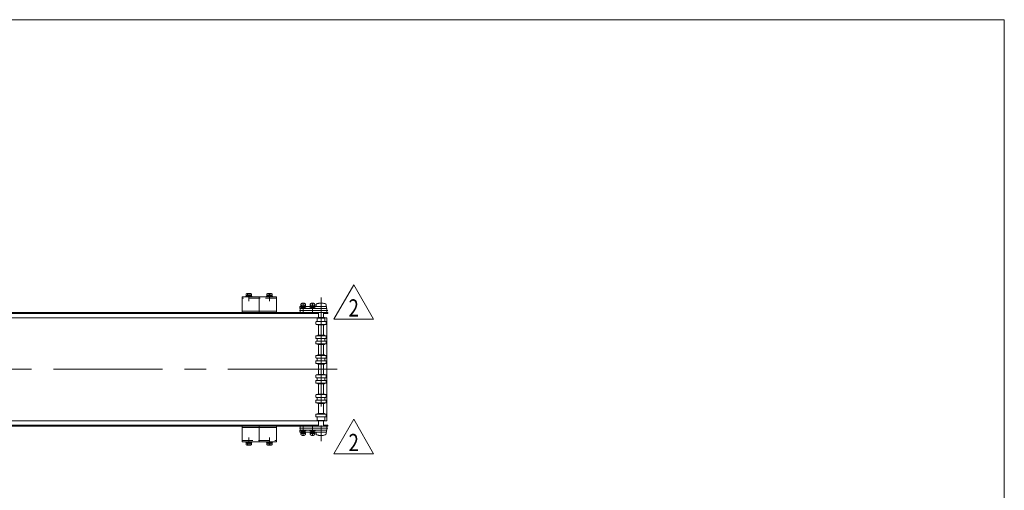
# Model space of a CAD drawing. Units: millimetres. Extents: x -3940 to 3940, y -2703 to 2703.
# Drawn here: x 1076 to 3940, y 1335 to 2703 of the extents above; entities that cross this region are included whole.
import ezdxf
from ezdxf.enums import TextEntityAlignment as Align

# ---------------------------------------------------------------- set-up
doc = ezdxf.new("R2010")
doc.units = ezdxf.units.MM
doc.header["$LTSCALE"] = 5
for name, pattern in [('CENTERX2', [101.6, 63.5, -12.7, 12.7, -12.7]), ('DASHED2', [9.525, 6.35, -3.175]), ('PHANTOM', [63.5, 31.75, -6.35, 6.35, -6.35, 6.35, -6.35])]:
    doc.linetypes.add(name, pattern=pattern)
for name, color, linetype in [('L-02', 7, 'Continuous'), ('L-03', 7, 'Continuous'), ('L-06', 7, 'Continuous'), ('ZUWAKU', 7, 'Continuous')]:
    doc.layers.add(name, color=color, linetype=linetype)
doc.styles.add('dcStyle1', font='txt.shx', dxfattribs={"width": 1.2, "bigfont": 'bigfont'})

# ---------------------------------------------------------------- blocks, each defined once
blk = doc.blocks.new('DC_GROUP_W_FNSCHS_S_015_2_28')
at = {"color": 2, "linetype": 'Continuous', "lineweight": 13}
for p, q in [((1989.5, 1441.5), (2047.2, 1541.5)), ((2047.2, 1541.5), (2105, 1441.5)), ((2105, 1441.5), (1989.5, 1441.5))]:
    blk.add_line(p, q, dxfattribs=at)
at = {"color": 2, "style": 'dcStyle1', "width": 0.741176}
blk.add_text('2', height=50, dxfattribs=at).set_placement((2032.2, 1449), (2062.2, 1449), align=Align.FIT)
blk = doc.blocks.new('DC_GROUP_W_FNSCHS_S_015_2_29')
at = {"color": 2, "linetype": 'Continuous', "lineweight": 13}
for p, q in [((1989.5, 1832.6), (2047.2, 1932.6)), ((2047.2, 1932.6), (2105, 1832.6)), ((2105, 1832.6), (1989.5, 1832.6))]:
    blk.add_line(p, q, dxfattribs=at)
at = {"color": 2, "style": 'dcStyle1', "width": 0.741176}
blk.add_text('2', height=50, dxfattribs=at).set_placement((2032.2, 1840.1), (2062.2, 1840.1), align=Align.FIT)
blk = doc.blocks.new('DC_GROUP_W_FNSCHS_S_015_2_35')
at = {"color": 7, "linetype": 'Continuous', "lineweight": 13}
for p, q in [((1891.3, 1852.8), (1891.3, 1862.8)), ((1968.3, 1863.8), (1892.3, 1863.8)), ((1969.3, 1862.8), (1969.3, 1852.8)), ((1968.3, 1851.8), (1892.3, 1851.8))]:
    blk.add_line(p, q, dxfattribs=at)
at = {"color": 3, "linetype": 'CENTERX2', "lineweight": 13}
for p, q in [((1900.3, 1849.7), (1900.3, 1865.3)), ((1927.3, 1849.7), (1927.3, 1865.3)), ((1952.3, 1849.7), (1952.3, 1866.7)), ((1972.3, 1857.8), (1889.5, 1857.8))]:
    blk.add_line(p, q, dxfattribs=at)
at = {"color": 7, "linetype": 'Continuous', "lineweight": 13}
for centre, start, end in [((1892.3, 1862.8), 90, 180), ((1968.3, 1862.8), 0, 90), ((1892.3, 1852.8), 180, 270), ((1968.3, 1852.8), 270, 0)]:
    blk.add_arc(centre, 1, start, end, dxfattribs=at)
blk = doc.blocks.new('DC_GROUP_W_FNSCHS_S_015_2_36')
at = {"layer": 'L-02', "color": 4, "linetype": 'DASHED2', "lineweight": 13}
for p, q in [((1892.8, 1865.5), (1907.8, 1865.5)), ((1892.8, 1863.8), (1892.8, 1865.5)), ((1907.8, 1863.8), (1892.8, 1863.8)), ((1895.3, 1872.8), (1896, 1873.2)), ((1895.3, 1867.2), (1895.3, 1872.8)), ((1905.3, 1872.8), (1895.3, 1872.8)), ((1895.3, 1867.2), (1905.3, 1867.2)), ((1895.3, 1865.5), (1895.3, 1867.2)), ((1905.3, 1867.2), (1895.3, 1867.2)), ((1905.3, 1865.5), (1895.3, 1865.5)), ((1896, 1873.2), (1904.6, 1873.2)), ((1904.6, 1873.2), (1905.3, 1872.8)), ((1905.3, 1872.8), (1905.3, 1867.2)), ((1905.3, 1867.2), (1905.3, 1865.5)), ((1907.8, 1865.5), (1907.8, 1863.8)), ((1919.8, 1863.8), (1919.8, 1865.5)), ((1919.8, 1865.5), (1934.8, 1865.5)), ((1934.8, 1863.8), (1919.8, 1863.8)), ((1922.3, 1872.8), (1923, 1873.2)), ((1932.3, 1872.8), (1922.3, 1872.8)), ((1922.3, 1867.2), (1922.3, 1872.8)), ((1922.3, 1865.5), (1922.3, 1867.2)), ((1932.3, 1865.5), (1922.3, 1865.5)), ((1932, 1867.2), (1922.6, 1867.2)), ((1923, 1873.2), (1931.6, 1873.2)), ((1931.6, 1873.2), (1932.3, 1872.8)), ((1932.3, 1872.8), (1932.3, 1867.2)), ((1932.3, 1867.2), (1932.3, 1865.5)), ((1934.8, 1865.5), (1934.8, 1863.8))]:
    blk.add_line(p, q, dxfattribs=at)
blk = doc.blocks.new('DC_GROUP_W_FNSCHS_S_015_2_37')
at = {"layer": 'L-03', "color": 140, "linetype": 'PHANTOM', "lineweight": 13}
for p, q in [((1890.1, 1869.3), (1893.8, 1869.3)), ((1890.1, 1869.3), (1890.1, 1863.8)), ((1890.1, 1863.8), (1967.8, 1863.8)), ((1893.8, 1875.2), (1893.8, 1869.3)), ((1967.8, 1869.3), (1893.8, 1869.3)), ((1906.8, 1875.2), (1906.8, 1869.3)), ((1906.8, 1869.3), (1920.8, 1869.3)), ((1920.8, 1869.3), (1920.8, 1875.3)), ((1933.8, 1875.2), (1933.8, 1869.3)), ((1933.8, 1869.3), (1937.8, 1869.3)), ((1937.8, 1869.3), (1937.8, 1874.3)), ((1966.8, 1874.3), (1966.8, 1869.3)), ((1967.8, 1869.3), (1967.8, 1863.8))]:
    blk.add_line(p, q, dxfattribs=at)
at = {"layer": 'L-03', "color": 3, "linetype": 'CENTERX2', "lineweight": 13}
for p, q in [((1900.3, 1862.1), (1900.3, 1879.4)), ((1927.3, 1861.9), (1927.3, 1879.4)), ((1952.3, 1858.9), (1952.3, 1881.2))]:
    blk.add_line(p, q, dxfattribs=at)
at = {"layer": 'L-03', "color": 140, "linetype": 'PHANTOM', "lineweight": 13}
for centre, radius, start, end in [((1896.8, 1875.2), 3, 115.9445, 180), ((1900.3, 1868), 11, 64.0555, 115.9445), ((1903.8, 1875.2), 3, 0, 64.0555), ((1923.8, 1875.2), 3, 115.9445, 180), ((1927.3, 1868), 11, 64.0555, 115.9445), ((1930.8, 1875.2), 3, 0, 64.0555), ((1940.8, 1874.3), 3, 109.7694, 180), ((1952.3, 1842.3), 37, 70.2306, 109.7694), ((1963.8, 1874.3), 3, 0, 70.2306)]:
    blk.add_arc(centre, radius, start, end, dxfattribs=at)
blk = doc.blocks.new('DC_GROUP_W_FNSCHS_S_015_2_34')
at = {"linetype": 'Continuous'}
blk.add_blockref('DC_GROUP_W_FNSCHS_S_015_2_35', (0, 0), dxfattribs=at)
at = {"layer": 'L-02', "linetype": 'Continuous'}
blk.add_blockref('DC_GROUP_W_FNSCHS_S_015_2_36', (0, 0), dxfattribs=at)
at = {"layer": 'L-03', "linetype": 'Continuous'}
blk.add_blockref('DC_GROUP_W_FNSCHS_S_015_2_37', (0, 0), dxfattribs=at)
blk = doc.blocks.new('DC_GROUP_W_FNSCHS_S_015_2_39')
at = {"color": 7, "linetype": 'Continuous', "lineweight": 13}
for p, q in [((1891.3, 1520.8), (1891.3, 1510.8)), ((1968.3, 1521.8), (1892.3, 1521.8)), ((1969.3, 1510.8), (1969.3, 1520.8)), ((1968.3, 1509.8), (1892.3, 1509.8))]:
    blk.add_line(p, q, dxfattribs=at)
at = {"color": 3, "linetype": 'CENTERX2', "lineweight": 13}
for p, q in [((1900.3, 1523.9), (1900.3, 1508.4)), ((1927.3, 1523.9), (1927.3, 1508.4)), ((1952.3, 1523.9), (1952.3, 1506.9)), ((1972.3, 1515.8), (1889.5, 1515.8))]:
    blk.add_line(p, q, dxfattribs=at)
at = {"color": 7, "linetype": 'Continuous', "lineweight": 13}
for centre, start, end in [((1892.3, 1520.8), 90, 180), ((1968.3, 1520.8), 0, 90), ((1892.3, 1510.8), 180, 270), ((1968.3, 1510.8), 270, 0)]:
    blk.add_arc(centre, 1, start, end, dxfattribs=at)
blk = doc.blocks.new('DC_GROUP_W_FNSCHS_S_015_2_40')
at = {"layer": 'L-02', "color": 4, "linetype": 'DASHED2', "lineweight": 13}
for p, q in [((1892.8, 1509.8), (1892.8, 1508.1)), ((1907.8, 1509.8), (1892.8, 1509.8)), ((1892.8, 1508.1), (1907.8, 1508.1)), ((1895.3, 1508.1), (1895.3, 1506.4)), ((1905.3, 1508.1), (1895.3, 1508.1)), ((1895.3, 1506.4), (1905.3, 1506.4)), ((1905.3, 1506.4), (1895.3, 1506.4)), ((1895.3, 1506.4), (1895.3, 1500.8)), ((1895.3, 1500.8), (1896, 1500.4)), ((1905.3, 1500.8), (1895.3, 1500.8)), ((1896, 1500.4), (1904.6, 1500.4)), ((1904.6, 1500.4), (1905.3, 1500.8)), ((1905.3, 1506.4), (1905.3, 1508.1)), ((1905.3, 1500.8), (1905.3, 1506.4)), ((1907.8, 1508.1), (1907.8, 1509.8)), ((1934.8, 1509.8), (1919.8, 1509.8)), ((1919.8, 1509.8), (1919.8, 1508.1)), ((1919.8, 1508.1), (1934.8, 1508.1)), ((1932.3, 1508.1), (1922.3, 1508.1)), ((1922.3, 1508.1), (1922.3, 1506.4)), ((1922.3, 1506.4), (1922.3, 1500.8)), ((1932.3, 1500.8), (1922.3, 1500.8)), ((1922.3, 1500.8), (1923, 1500.4)), ((1932, 1506.4), (1922.6, 1506.4)), ((1923, 1500.4), (1931.6, 1500.4)), ((1931.6, 1500.4), (1932.3, 1500.8)), ((1932.3, 1506.4), (1932.3, 1508.1)), ((1932.3, 1500.8), (1932.3, 1506.4)), ((1934.8, 1508.1), (1934.8, 1509.8))]:
    blk.add_line(p, q, dxfattribs=at)
blk = doc.blocks.new('DC_GROUP_W_FNSCHS_S_015_2_41')
at = {"layer": 'L-03', "color": 140, "linetype": 'PHANTOM', "lineweight": 13}
for p, q in [((1890.1, 1504.3), (1890.1, 1509.8)), ((1890.1, 1509.8), (1967.8, 1509.8)), ((1890.1, 1504.3), (1893.8, 1504.3)), ((1967.8, 1504.3), (1893.8, 1504.3)), ((1893.8, 1498.4), (1893.8, 1504.3)), ((1906.8, 1504.3), (1920.8, 1504.3)), ((1906.8, 1498.4), (1906.8, 1504.3)), ((1920.8, 1504.3), (1920.8, 1498.3)), ((1933.8, 1498.4), (1933.8, 1504.3)), ((1933.8, 1504.3), (1937.8, 1504.3)), ((1937.8, 1504.3), (1937.8, 1499.3)), ((1966.8, 1499.3), (1966.8, 1504.3)), ((1967.8, 1504.3), (1967.8, 1509.8))]:
    blk.add_line(p, q, dxfattribs=at)
at = {"layer": 'L-03', "color": 3, "linetype": 'CENTERX2', "lineweight": 13}
for p, q in [((1900.3, 1511.6), (1900.3, 1494.2)), ((1927.3, 1511.7), (1927.3, 1494.2)), ((1952.3, 1514.7), (1952.3, 1492.4))]:
    blk.add_line(p, q, dxfattribs=at)
at = {"layer": 'L-03', "color": 140, "linetype": 'PHANTOM', "lineweight": 13}
for centre, radius, start, end in [((1896.8, 1498.4), 3, 180, 244.0555), ((1900.3, 1505.6), 11, 244.0555, 295.9445), ((1903.8, 1498.4), 3, 295.9445, 0), ((1923.8, 1498.4), 3, 180, 244.0555), ((1927.3, 1505.6), 11, 244.0555, 295.9445), ((1930.8, 1498.4), 3, 295.9445, 0), ((1940.8, 1499.3), 3, 180, 250.2306), ((1952.3, 1531.3), 37, 250.2306, 289.7694), ((1963.8, 1499.3), 3, 289.7694, 0)]:
    blk.add_arc(centre, radius, start, end, dxfattribs=at)
blk = doc.blocks.new('DC_GROUP_W_FNSCHS_S_015_2_38')
at = {"linetype": 'Continuous'}
blk.add_blockref('DC_GROUP_W_FNSCHS_S_015_2_39', (0, 0), dxfattribs=at)
at = {"layer": 'L-02', "linetype": 'Continuous'}
blk.add_blockref('DC_GROUP_W_FNSCHS_S_015_2_40', (0, 0), dxfattribs=at)
at = {"layer": 'L-03', "linetype": 'Continuous'}
blk.add_blockref('DC_GROUP_W_FNSCHS_S_015_2_41', (0, 0), dxfattribs=at)
blk = doc.blocks.new('DC_GROUP_W_FNSCHS_S_015_2_12')
at = {"layer": 'ZUWAKU', "color": 7, "linetype": 'Continuous', "lineweight": 13}
for p, q in [((3940, 2702.6), (-3940, 2702.6)), ((3940, -2657.4), (3940, 2702.6))]:
    blk.add_line(p, q, dxfattribs=at)

msp = doc.modelspace()

# ---------------------------------------------------------------- linework, layer by layer
at = {"color": 7, "linetype": 'Continuous', "lineweight": 13}
for p, q in [((1722.33, 1897.81), (1822.33, 1897.81)), ((1722.33, 1851.81), (1722.33, 1897.81)), ((1733.83, 1899.41), (1750.83, 1899.41)), ((1733.83, 1897.81), (1733.83, 1899.41)), ((1734.63, 1901.41), (1750.03, 1901.41)), ((1734.63, 1899.41), (1734.63, 1901.41)), ((1734.824, 1901.407), (1734.824, 1906.326)), ((1736.701, 1906.907), (1747.959, 1906.907)), ((1738.577, 1901.407), (1738.577, 1906.326)), ((1746.083, 1901.407), (1746.083, 1906.326)), ((1749.836, 1906.326), (1749.836, 1901.407)), ((1750.03, 1901.41), (1750.03, 1899.41)), ((1750.83, 1899.41), (1750.83, 1897.81)), ((1793.83, 1897.81), (1793.83, 1899.41)), ((1793.83, 1899.41), (1810.83, 1899.41)), ((1794.63, 1899.41), (1794.63, 1901.41)), ((1794.63, 1901.41), (1810.03, 1901.41)), ((1794.824, 1901.407), (1794.824, 1906.326)), ((1796.701, 1906.907), (1807.959, 1906.907)), ((1798.577, 1901.407), (1798.577, 1906.326)), ((1806.083, 1901.407), (1806.083, 1906.326)), ((1809.836, 1906.326), (1809.836, 1901.407)), ((1810.03, 1901.41), (1810.03, 1899.41)), ((1810.83, 1899.41), (1810.83, 1897.81)), ((1822.33, 1897.81), (1822.33, 1851.81)), ((-2024.271, 1836.81), (1968.935, 1836.81)), ((-27.67, 1851.81), (1972.336, 1851.81)), ((1944.838, 1848.81), (-27.67, 1848.81)), ((1722.33, 1855.81), (1822.33, 1855.81)), ((1959.836, 1848.81), (1972.336, 1848.81)), ((1968.935, 1836.81), (1968.935, 1536.81)), ((1972.336, 1848.81), (1972.336, 1851.81)), ((-2024.271, 1536.81), (1968.935, 1536.81)), ((-27.67, 1524.81), (1944.839, 1524.81)), ((1972.336, 1521.81), (-27.67, 1521.81)), ((1722.33, 1475.81), (1722.33, 1521.81)), ((1822.33, 1521.81), (1822.33, 1475.81)), ((1959.836, 1524.81), (1972.336, 1524.81)), ((1972.336, 1524.81), (1972.336, 1521.81)), ((1822.33, 1517.81), (1722.33, 1517.81)), ((1822.33, 1475.81), (1722.33, 1475.81)), ((1733.83, 1474.21), (1733.83, 1475.81)), ((1750.83, 1474.21), (1733.83, 1474.21)), ((1734.63, 1472.21), (1734.63, 1474.21)), ((1750.03, 1472.21), (1734.63, 1472.21)), ((1734.824, 1467.294), (1734.824, 1472.214)), ((1747.959, 1466.714), (1736.701, 1466.714)), ((1738.577, 1467.294), (1738.577, 1472.214)), ((1746.083, 1467.294), (1746.083, 1472.214)), ((1749.836, 1472.214), (1749.836, 1467.294)), ((1750.03, 1474.21), (1750.03, 1472.21)), ((1750.83, 1475.81), (1750.83, 1474.21)), ((1793.83, 1474.21), (1793.83, 1475.81)), ((1810.83, 1474.21), (1793.83, 1474.21)), ((1794.63, 1472.21), (1794.63, 1474.21)), ((1810.03, 1472.21), (1794.63, 1472.21)), ((1794.824, 1467.294), (1794.824, 1472.214)), ((1807.959, 1466.714), (1796.701, 1466.714)), ((1798.577, 1467.294), (1798.577, 1472.214)), ((1806.083, 1467.294), (1806.083, 1472.214)), ((1809.836, 1472.214), (1809.836, 1467.294)), ((1810.03, 1474.21), (1810.03, 1472.21)), ((1810.83, 1475.81), (1810.83, 1474.21))]:
    msp.add_line(p, q, dxfattribs=at)
at = {"color": 4, "linetype": 'DASHED2', "lineweight": 13}
for p, q in [((1822.33, 1893.81), (1722.33, 1893.81)), ((1722.33, 1479.81), (1822.33, 1479.81))]:
    msp.add_line(p, q, dxfattribs=at)
at = {"color": 3, "linetype": 'CENTERX2', "lineweight": 13}
for p, q in [((1742.33, 1885.201), (1742.33, 1907.007)), ((1742.33, 1904.458), (1742.33, 1886.921)), ((1772.33, 1897.81), (1772.33, 1851.81)), ((1802.33, 1885.201), (1802.33, 1907.007)), ((1802.33, 1904.458), (1802.33, 1886.921)), ((1999.019, 1686.81), (-27.67, 1686.81)), ((1772.33, 1521.81), (1772.33, 1475.81)), ((1742.33, 1466.614), (1742.33, 1488.419)), ((1742.33, 1486.699), (1742.33, 1469.163)), ((1802.33, 1466.614), (1802.33, 1488.419)), ((1802.33, 1486.699), (1802.33, 1469.163))]:
    msp.add_line(p, q, dxfattribs=at)
at = {"color": 7, "linetype": 'Continuous', "lineweight": 13}
for centre, radius, start, end in [((1736.701, 1903.584), 3.323, 55.615753, 124.384247), ((1742.33, 1894.487), 12.419, 72.412046, 107.587954), ((1747.959, 1903.584), 3.323, 55.615753, 124.384247), ((1796.701, 1903.584), 3.323, 55.615753, 124.384247), ((1802.33, 1894.487), 12.419, 72.412046, 107.587954), ((1807.959, 1903.584), 3.323, 55.615753, 124.384247), ((1736.701, 1470.036), 3.323, 235.615753, 304.384247), ((1742.33, 1479.133), 12.419, 252.412046, 287.587954), ((1747.959, 1470.036), 3.323, 235.615753, 304.384247), ((1796.701, 1470.036), 3.323, 235.615753, 304.384247), ((1802.33, 1479.133), 12.419, 252.412046, 287.587954), ((1807.959, 1470.036), 3.323, 235.615753, 304.384247)]:
    msp.add_arc(centre, radius, start, end, dxfattribs=at)
at = {"layer": 'L-06', "color": 3, "linetype": 'CENTERX2', "lineweight": 13}
msp.add_line((1952.337, 1895.811), (1952.337, 1477.809), dxfattribs=at)
at = {"layer": 'L-06', "color": 4, "linetype": 'DASHED2', "lineweight": 13}
for p, q in [((1941.337, 1834.31), (1941.337, 1825.31)), ((1942.337, 1835.31), (1962.337, 1835.31)), ((1942.637, 1835.81), (1942.637, 1836.81)), ((1962.037, 1835.81), (1942.637, 1835.81)), ((1962.037, 1836.81), (1962.037, 1835.81)), ((1963.337, 1834.31), (1963.337, 1825.31)), ((1937.337, 1824.31), (1937.337, 1818.31)), ((1938.337, 1825.31), (1966.337, 1825.31)), ((1966.337, 1817.31), (1938.337, 1817.31)), ((1942.637, 1816.81), (1962.037, 1816.81)), ((1942.637, 1815.66), (1942.637, 1816.81)), ((1962.037, 1815.66), (1942.637, 1815.66)), ((1944.837, 1785.96), (1944.837, 1815.66)), ((1959.837, 1815.66), (1959.837, 1785.96)), ((1962.037, 1816.81), (1962.037, 1815.66)), ((1967.337, 1824.31), (1967.337, 1818.31)), ((1937.337, 1783.31), (1937.337, 1777.31)), ((1966.337, 1784.31), (1938.337, 1784.31)), ((1938.337, 1776.31), (1966.337, 1776.31)), ((1941.337, 1776.31), (1941.337, 1768.31)), ((1962.037, 1785.96), (1942.637, 1785.96)), ((1942.637, 1785.96), (1942.637, 1784.81)), ((1942.637, 1784.81), (1962.037, 1784.81)), ((1962.037, 1784.81), (1962.037, 1785.96)), ((1963.337, 1776.31), (1963.337, 1768.31)), ((1967.337, 1783.31), (1967.337, 1777.31)), ((1937.337, 1767.31), (1937.337, 1761.31)), ((1966.337, 1768.31), (1938.337, 1768.31)), ((1938.337, 1760.31), (1966.337, 1760.31)), ((1962.037, 1759.81), (1942.637, 1759.81)), ((1942.637, 1759.81), (1942.637, 1758.66)), ((1942.637, 1758.66), (1962.037, 1758.66)), ((1944.837, 1758.66), (1944.837, 1728.96)), ((1959.837, 1728.96), (1959.837, 1758.66)), ((1962.037, 1758.66), (1962.037, 1759.81)), ((1967.337, 1767.31), (1967.337, 1761.31)), ((1937.337, 1726.31), (1937.337, 1720.31)), ((1966.337, 1727.31), (1938.337, 1727.31)), ((1938.337, 1719.31), (1966.337, 1719.31)), ((1941.337, 1719.31), (1941.337, 1711.31)), ((1942.637, 1728.96), (1942.637, 1727.81)), ((1962.037, 1728.96), (1942.637, 1728.96)), ((1942.637, 1727.81), (1962.037, 1727.81)), ((1962.037, 1727.81), (1962.037, 1728.96)), ((1963.337, 1719.31), (1963.337, 1711.31)), ((1967.337, 1726.31), (1967.337, 1720.31)), ((1937.337, 1710.31), (1937.337, 1704.31)), ((1966.337, 1711.31), (1938.337, 1711.31)), ((1938.337, 1703.31), (1966.337, 1703.31)), ((1942.637, 1702.81), (1942.637, 1701.66)), ((1962.037, 1702.81), (1942.637, 1702.81)), ((1942.637, 1701.66), (1962.037, 1701.66)), ((1944.837, 1701.66), (1944.837, 1671.96)), ((1959.837, 1671.96), (1959.837, 1701.66)), ((1962.037, 1701.66), (1962.037, 1702.81)), ((1967.337, 1710.31), (1967.337, 1704.31)), ((1937.337, 1669.31), (1937.337, 1663.31)), ((1966.337, 1670.31), (1938.337, 1670.31)), ((1938.337, 1662.31), (1966.337, 1662.31)), ((1941.337, 1662.31), (1941.337, 1654.31)), ((1942.637, 1671.96), (1942.637, 1670.81)), ((1962.037, 1671.96), (1942.637, 1671.96)), ((1942.637, 1670.81), (1962.037, 1670.81)), ((1962.037, 1670.81), (1962.037, 1671.96)), ((1963.337, 1662.31), (1963.337, 1654.31)), ((1967.337, 1669.31), (1967.337, 1663.31)), ((1937.337, 1653.31), (1937.337, 1647.31)), ((1966.337, 1654.31), (1938.337, 1654.31)), ((1938.337, 1646.31), (1966.337, 1646.31)), ((1962.037, 1645.81), (1942.637, 1645.81)), ((1942.637, 1645.81), (1942.637, 1644.66)), ((1942.637, 1644.66), (1962.037, 1644.66)), ((1944.837, 1644.66), (1944.837, 1614.96)), ((1959.837, 1614.96), (1959.837, 1644.66)), ((1962.037, 1644.66), (1962.037, 1645.81)), ((1967.337, 1653.31), (1967.337, 1647.31)), ((1937.337, 1612.31), (1937.337, 1606.31)), ((1966.337, 1613.31), (1938.337, 1613.31)), ((1938.337, 1605.31), (1966.337, 1605.31)), ((1941.337, 1605.31), (1941.337, 1597.31)), ((1962.037, 1614.96), (1942.637, 1614.96)), ((1942.637, 1614.96), (1942.637, 1613.81)), ((1942.637, 1613.81), (1962.037, 1613.81)), ((1962.037, 1613.81), (1962.037, 1614.96)), ((1963.337, 1605.31), (1963.337, 1597.31)), ((1967.337, 1612.31), (1967.337, 1606.31)), ((1937.337, 1596.31), (1937.337, 1590.31)), ((1966.337, 1597.31), (1938.337, 1597.31)), ((1938.337, 1589.31), (1966.337, 1589.31)), ((1942.637, 1588.81), (1942.637, 1587.66)), ((1962.037, 1588.81), (1942.637, 1588.81)), ((1942.637, 1587.66), (1962.037, 1587.66)), ((1944.837, 1587.66), (1944.837, 1557.96)), ((1959.837, 1557.96), (1959.837, 1587.66)), ((1962.037, 1587.66), (1962.037, 1588.81)), ((1967.337, 1596.31), (1967.337, 1590.31)), ((1937.337, 1549.31), (1937.337, 1555.31)), ((1966.337, 1556.31), (1938.337, 1556.31)), ((1938.337, 1548.31), (1966.337, 1548.31)), ((1941.337, 1539.31), (1941.337, 1548.31)), ((1942.637, 1557.96), (1942.637, 1556.81)), ((1962.037, 1557.96), (1942.637, 1557.96)), ((1942.637, 1556.81), (1962.037, 1556.81)), ((1962.037, 1556.81), (1962.037, 1557.96)), ((1963.337, 1539.31), (1963.337, 1548.31)), ((1967.337, 1549.31), (1967.337, 1555.31)), ((1942.337, 1538.31), (1962.337, 1538.31)), ((1962.037, 1537.81), (1942.637, 1537.81)), ((1942.637, 1537.81), (1942.637, 1536.81)), ((1962.037, 1536.81), (1962.037, 1537.81))]:
    msp.add_line(p, q, dxfattribs=at)
at = {"layer": 'L-06', "color": 7, "linetype": 'Continuous', "lineweight": 13}
for p, q in [((1942.637, 1836.96), (1962.037, 1836.96)), ((1942.637, 1836.81), (1942.637, 1836.96)), ((1944.837, 1851.81), (1944.837, 1848.81)), ((1944.837, 1836.96), (1944.837, 1848.81)), ((1959.837, 1851.81), (1959.837, 1848.81)), ((1959.837, 1848.81), (1959.837, 1836.96)), ((1962.037, 1836.81), (1962.037, 1836.96)), ((1942.637, 1536.81), (1942.637, 1536.66)), ((1942.637, 1536.66), (1962.037, 1536.66)), ((1944.837, 1536.66), (1944.837, 1524.81)), ((1944.837, 1521.81), (1944.837, 1524.81)), ((1959.837, 1524.81), (1959.837, 1536.66)), ((1959.837, 1521.81), (1959.837, 1524.81)), ((1962.037, 1536.81), (1962.037, 1536.66))]:
    msp.add_line(p, q, dxfattribs=at)
at = {"layer": 'L-06', "color": 4, "linetype": 'DASHED2', "lineweight": 13}
for centre, start, end in [((1942.337, 1834.31), 90, 180), ((1962.337, 1834.31), 0, 90), ((1938.337, 1824.31), 90, 180), ((1938.337, 1818.31), 180, 270), ((1966.337, 1824.31), 0, 90), ((1966.337, 1818.31), 270, 0), ((1938.337, 1783.31), 90, 180), ((1938.337, 1777.31), 180, 270), ((1966.337, 1783.31), 0, 90), ((1966.337, 1777.31), 270, 0), ((1938.337, 1767.31), 90, 180), ((1938.337, 1761.31), 180, 270), ((1966.337, 1767.31), 0, 90), ((1966.337, 1761.31), 270, 0), ((1938.337, 1726.31), 90, 180), ((1938.337, 1720.31), 180, 270), ((1966.337, 1726.31), 0, 90), ((1966.337, 1720.31), 270, 0), ((1938.337, 1710.31), 90, 180), ((1938.337, 1704.31), 180, 270), ((1966.337, 1710.31), 0, 90), ((1966.337, 1704.31), 270, 0), ((1938.337, 1669.31), 90, 180), ((1938.337, 1663.31), 180, 270), ((1966.337, 1669.31), 0, 90), ((1966.337, 1663.31), 270, 0), ((1938.337, 1653.31), 90, 180), ((1938.337, 1647.31), 180, 270), ((1966.337, 1653.31), 0, 90), ((1966.337, 1647.31), 270, 0), ((1938.337, 1612.31), 90, 180), ((1938.337, 1606.31), 180, 270), ((1966.337, 1612.31), 0, 90), ((1966.337, 1606.31), 270, 0), ((1938.337, 1596.31), 90, 180), ((1938.337, 1590.31), 180, 270), ((1966.337, 1596.31), 0, 90), ((1966.337, 1590.31), 270, 0), ((1938.337, 1555.31), 90, 180), ((1938.337, 1549.31), 180, 270), ((1966.337, 1555.31), 0, 90), ((1966.337, 1549.31), 270, 0), ((1942.337, 1539.31), 180, 270), ((1962.337, 1539.31), 270, 0)]:
    msp.add_arc(centre, 1, start, end, dxfattribs=at)

# ---------------------------------------------------------------- block references
at = {"linetype": 'Continuous'}
for name in ['DC_GROUP_W_FNSCHS_S_015_2_29', 'DC_GROUP_W_FNSCHS_S_015_2_34', 'DC_GROUP_W_FNSCHS_S_015_2_38', 'DC_GROUP_W_FNSCHS_S_015_2_28']:
    msp.add_blockref(name, (0, 0), dxfattribs=at)
at = {"layer": 'ZUWAKU', "linetype": 'Continuous'}
msp.add_blockref('DC_GROUP_W_FNSCHS_S_015_2_12', (0, 0), dxfattribs=at)

doc.saveas('drawing.dxf')
